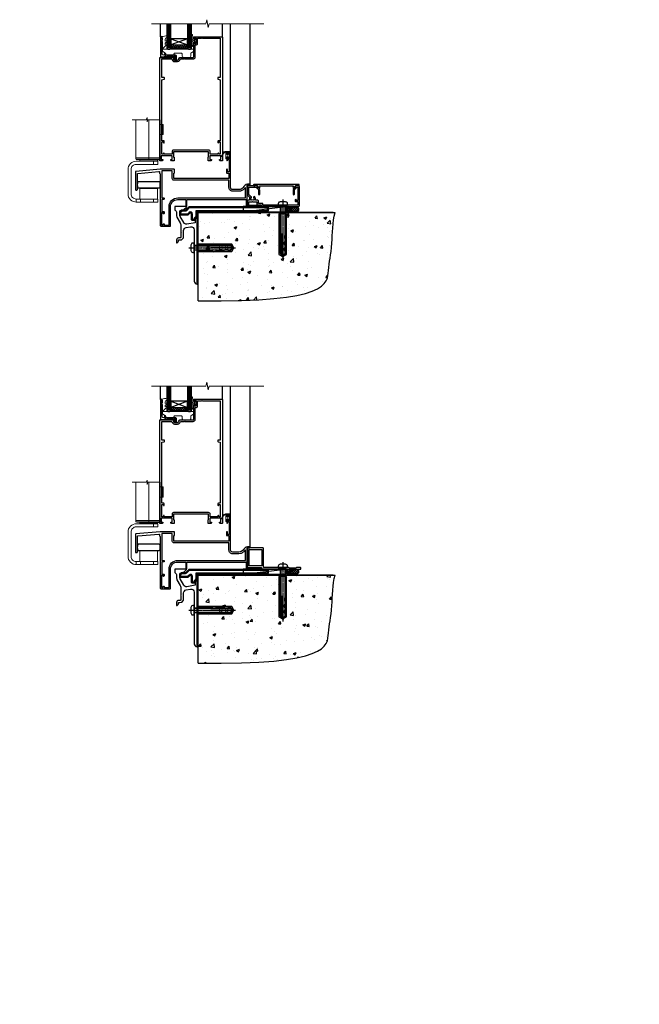
# Model space of a CAD drawing. Extents: x 2241 to 183352, y 27692 to 29841.
# Drawn here: x 13637 to 14235, y 27692 to 28642 of the extents above; entities that cross this region are included whole.
import ezdxf

# ---------------------------------------------------------------- set-up
doc = ezdxf.new("R2010")
doc.units = 0
doc.linetypes.add('CENTERLINE', pattern=[2, 1.25, -0.25, 0.25, -0.25])
doc.linetypes.add('Dashed', pattern=[564.444447, 282.222223, -282.222223])
doc.layers.add('Aluminium Systems Ltd Joinery Detail', color=7, linetype='Continuous')
doc.layers.add('HARDWARE', color=8, linetype='Continuous', lineweight=5)
doc.styles.get("Standard").update_dxf_attribs({"font": 'arial.ttf'})

# ---------------------------------------------------------------- blocks, each defined once
blk = doc.blocks.new('F878-21710')
blk.add_lwpolyline([(38.17, 4.26), (38.17, 0.6, 1), (39.37, 0.6), (39.37, 4.26), (40.12, 5.55, 0.414209), (39.9, 6.37), (39.5, 6.6, -0.767321), (39.8, 7.72, 0.267948), (39.97, 7.82), (40.65, 9), (42.9, 9), (42.9, 8.9, 0.414214), (43.1, 8.7), (43.8, 8.7, 0.414214), (44.1, 9), (44.1, 9.5, 0.414214), (43.6, 10), (0.5, 10, 0.414214), (0, 9.5), (0, 9, 0.414214), (0.3, 8.7), (1, 8.7, 0.414214), (1.2, 8.9), (1.2, 9), (3.45, 9), (4.13, 7.82, 0.267948), (4.3, 7.72, -0.767321), (4.6, 6.6), (4.2, 6.37, 0.414209), (3.98, 5.55), (4.73, 4.26), (4.73, 0.6, 1), (5.93, 0.6), (5.93, 4.26, 0.131653), (5.77, 4.86), (5.32, 5.63, 0.381942), (5.89, 7.97, -0.56587), (6.33, 8.7), (37.77, 8.7, -0.56587), (38.21, 7.97, 0.381942), (38.78, 5.63), (38.33, 4.86, 0.131653)], format="xyb", close=True)
blk = doc.blocks.new('F811-22315')
blk.add_lwpolyline([(9.29, 20.15), (1, 20.15, 0.414214), (0, 19.15), (0, 11.7, 0.198912), (0.38, 10.78), (2.24, 8.92, 0.123583), (1.9, 7.55), (1.9, 6.05), (0.5, 6.05, 0.414214), (0, 5.55), (0, 2.15, 0.414214), (0.5, 1.65), (0.9, 1.65, 0.414214), (1.4, 2.15), (1.4, 4.65), (4.4, 4.65), (4.8, 5.05), (5.2, 4.65), (9.06, 4.65), (9.06, 2.15, 0.414214), (9.56, 1.65), (13.05, 1.65, -0.414214), (13.3, 1.4), (13.3, 0.25, 0.414214), (13.55, 0), (49, 0, 0.414214), (50, 1), (50, 19.15, 0.414214), (49, 20.15), (46.61, 20.15, 0.267959), (46.44, 20.05), (45.5, 18.42, 0.414199), (45.57, 18.15), (46.25, 17.76, 0.779214), (47, 17.95), (47, 18.75), (48.6, 18.75), (48.6, 5.75), (47, 5.75), (47, 6.6, 1), (46.1, 6.6), (46.1, 5.25, 0.414214), (46.5, 4.85), (48.6, 4.85), (48.6, 1.65, -0.414214), (48.35, 1.4), (14.95, 1.4, -0.414214), (14.7, 1.65), (14.7, 2.8, 0.414214), (14.45, 3.05), (10.46, 3.05), (10.46, 5.55, 0.414214), (9.96, 6.05), (7.7, 6.05), (7.7, 7.55, 0.182676), (6.97, 9.47, 1), (5.92, 8.54, -0.182676), (6.3, 7.55), (6.3, 6.05), (6.06, 6.05), (5.76, 6.4, -0.36397), (3.83, 6.4), (3.54, 6.05), (3.3, 6.05), (3.3, 7.55, -0.182676), (3.67, 8.54, 0.414214), (3.61, 9.53), (1.4, 11.74), (1.4, 18.5, -0.414214), (1.65, 18.75), (8.9, 18.75), (8.9, 17.95, 0.779214), (9.65, 17.76), (10.33, 18.15, 0.414199), (10.4, 18.42), (9.46, 20.05, 0.267959)], format="xyb", close=True)
blk = doc.blocks.new('8x65 rawplug')
for p, q in [((-1.91, 0), (-1.91, -46.79)), ((1.91, 0), (1.91, -46.79))]:
    blk.add_line(p, q)
at = {"linetype": 'CENTERLINE'}
blk.add_line((0, 5.3), (0, -52.1), dxfattribs=at)
blk.add_lwpolyline([(4.55, 0), (4.55, 1.42, 0.269448), (3.79, 2.72, 0.057509), (2.62, 3.22, 0.072181), (2.06, 3.3), (-2.06, 3.3, 0.072181), (-2.62, 3.22, 0.057509), (-3.79, 2.72, 0.269448), (-4.55, 1.42), (-4.55, 0)], format="xyb", close=True)
blk.add_lwpolyline([(2.41, 0), (2.41, -45.92), (0, -50.1), (-2.41, -45.92), (-2.41, 0)])
at = {"color": 4, "linetype": 'Dashed', "elevation": 1}
blk.add_lwpolyline([(-3.74, -8.48), (-3.74, -47.5), (-0.17, -49.43), (3.4, -47.5), (3.4, -8.48)], close=True, dxfattribs=at)
for points in [[(-3.24, -8.48), (-3.24, -28.11), (-2.34, -29.32, -0.162386), (-2.24, -29.62), (-2.24, -32.22, -0.414214), (-2.74, -32.72), (-2.81, -32.72), (-2.81, -34.69, 0.236093), (-2.61, -35.09), (-1.96, -35.58, -0.236093), (-1.76, -35.98), (-1.76, -37.9, -0.618001), (-2.56, -38.3), (-2.81, -38.11), (-2.81, -40.33, 0.236093), (-2.61, -40.73), (-1.96, -41.22, -0.236093), (-1.76, -41.62), (-1.76, -43.54, -0.618001), (-2.56, -43.94), (-2.81, -43.75), (-2.81, -45.57, 0.472976), (-0.42, -47.53), (-0.42, -27.34), (0.08, -27.34), (0.08, -47.53, 0.472976), (2.47, -45.57), (2.47, -43.75), (2.21, -43.94, -0.618001), (1.41, -43.54), (1.41, -41.62, -0.236093), (1.61, -41.22), (2.27, -40.73, 0.236093), (2.47, -40.33), (2.47, -38.11), (2.21, -38.3, -0.618001), (1.41, -37.9), (1.41, -35.98, -0.236093), (1.61, -35.58), (2.27, -35.09, 0.236093), (2.47, -34.69), (2.47, -32.72), (2.39, -32.72, -0.414214), (1.89, -32.22), (1.89, -29.62, -0.162386), (1.99, -29.32), (2.9, -28.11), (2.9, -8.48)], [(-2.27, -38.4), (-2.67, -35.56), (-3.21, -32.25, 1), (-3.7, -32.33), (-3.17, -35.63), (-2.81, -38.11)], [(1.92, -38.4), (2.33, -35.56), (2.86, -32.25, -1), (3.36, -32.33), (2.82, -35.63), (2.47, -38.11)]]:
    blk.add_lwpolyline(points, format="xyb", dxfattribs=at)
blk = doc.blocks.new('F811 Sill Fixing')
at = {"layer": 'Aluminium Systems Ltd Joinery Detail', "color": 0}
for name, p in [('F878-21710', (5.84, 10.25)), ('F811-22315', (0, -1.2))]:
    blk.add_blockref(name, p, dxfattribs=at)
at = {"layer": 'Aluminium Systems Ltd Joinery Detail', "color": 6}
blk.add_blockref('8x65 rawplug', (34.08, 0.2), dxfattribs=at)
blk = doc.blocks.new('AL35 F811 Sill Fixing')
at = {"layer": 'Aluminium Systems Ltd Joinery Detail'}
h = blk.add_hatch(dxfattribs=at)
h.set_pattern_fill('HONEY', color=256, scale=0.25)
h.set_pattern_definition([(0, (-3150.6011, -2878.0381), (1.190625, 0.68740766), [0.79375, -1.5875]), (120, (-3150.6011, -2878.0381), (-1.190625, 0.68740767), [0.79375, -1.5875]), (60, (-3150.6011, -2878.0381), (3e-09, 1.37481533), [-1.5875, 0.79375])])
h.paths.add_polyline_path([(41.96, -3.7, 1), (36.96, -3.7, 1)])
h = blk.add_hatch(dxfattribs=at)
h.set_pattern_fill('ANSI37', color=0, scale=0.5)
h.set_pattern_definition([(45, (-3173.9626, -11780.4285), (-1.12253202, 1.12253202), []), (135, (-3173.9626, -11780.4285), (-1.12253202, -1.12253202), [])])
h.paths.add_polyline_path([(46.78, -1.2), (39.6, -1.2, -1), (39.6, -6.2), (46.78, -6.2, 1)])
at = {"layer": 'Aluminium Systems Ltd Joinery Detail', "color": 0}
blk.add_line((-4.21, -6.2), (36.71, -1.2), dxfattribs=at)
blk.add_lwpolyline([(-4.21, -6.2), (36.71, -6.2), (36.71, -1.2), (-4.21, -1.2)], close=True, dxfattribs=at)
at = {"layer": 'Aluminium Systems Ltd Joinery Detail'}
blk.add_lwpolyline([(46.78, -6.2), (39.6, -6.2, 1), (39.6, -1.2), (46.78, -1.2, -1)], format="xyb", close=True, dxfattribs=at)
blk.add_circle((39.46, -3.7), 2.5, dxfattribs=at)
blk.add_blockref('F811 Sill Fixing', (0, 0), dxfattribs=at)
blk = doc.blocks.new('F152-20481')
for points in [[(15.9, 1.4, -0.414214), (15.4, 1.9), (15.4, 20, 0.414214), (14.9, 20.5), (0.5, 20.5, 0.414214), (0, 20), (0, 2, 0.414214), (0.5, 1.5), (13.1, 1.5, -0.414214), (13.6, 1), (13.6, 0.5, 0.414214), (14.1, 0), (51.1, 0, 0.414214), (51.6, 0.5), (51.6, 0.9, 0.414214), (51.1, 1.4), (47.6, 1.4), (46.6, 1), (40.6, 1), (39.6, 1.4)], [(13.3, 19, -0.414214), (13.8, 18.5), (13.8, 3.5, -0.414214), (13.3, 3), (2, 3, -0.414214), (1.5, 3.5), (1.5, 18.5, -0.414214), (2, 19)]]:
    blk.add_lwpolyline(points, format="xyb", close=True)
blk = doc.blocks.new('F152 Sill Fixing')
at = {"layer": 'Aluminium Systems Ltd Joinery Detail', "color": 6}
for name, p in [('F152-20481', (0, -1.2)), ('8x65 rawplug', (34.08, 0.2))]:
    blk.add_blockref(name, p, dxfattribs=at)
blk = doc.blocks.new('AL35 F152 Sill Fixing')
at = {"layer": 'Aluminium Systems Ltd Joinery Detail'}
h = blk.add_hatch(dxfattribs=at)
h.set_pattern_fill('HONEY', color=256, scale=0.25)
h.set_pattern_definition([(0, (-3150.47236, -2878.0381), (1.190625, 0.68740766), [0.79375, -1.5875]), (120, (-3150.47236, -2878.0381), (-1.190625, 0.68740767), [0.79375, -1.5875]), (60, (-3150.47236, -2878.0381), (3e-09, 1.37481533), [-1.5875, 0.79375])])
h.paths.add_polyline_path([(42.09, -3.7, 1), (37.09, -3.7, 1)])
h = blk.add_hatch(dxfattribs=at)
h.set_pattern_fill('ANSI37', color=0, scale=0.5)
h.set_pattern_definition([(45, (-3173.9626, -11430.4285), (-1.12253202, 1.12253202), []), (135, (-3173.9626, -11430.4285), (-1.12253202, -1.12253202), [])])
h.paths.add_polyline_path([(46.78, -1.2), (39.73, -1.2, -1), (39.73, -6.2), (46.78, -6.2, 1)])
at = {"layer": 'Aluminium Systems Ltd Joinery Detail', "color": 0}
blk.add_line((-4.21, -6.2), (36.71, -1.2), dxfattribs=at)
blk.add_lwpolyline([(-4.21, -6.2), (36.71, -6.2), (36.71, -1.2), (-4.21, -1.2)], close=True, dxfattribs=at)
at = {"layer": 'Aluminium Systems Ltd Joinery Detail'}
blk.add_lwpolyline([(46.78, -6.2), (39.73, -6.2, 1), (39.73, -1.2), (46.78, -1.2, -1)], format="xyb", close=True, dxfattribs=at)
blk.add_circle((39.59, -3.7), 2.5, dxfattribs=at)
at = {"layer": 'Aluminium Systems Ltd Joinery Detail', "color": 6}
blk.add_blockref('F152 Sill Fixing', (0, 0), dxfattribs=at)
blk = doc.blocks.new('JI834')
at = {"linetype": 'CENTERLINE'}
blk.add_line((0, 5.3), (0, -40.1), dxfattribs=at)
for p, q in [((-1.91, 0), (-1.91, -34.79)), ((1.91, 0), (1.91, -34.79))]:
    blk.add_line(p, q)
blk.add_lwpolyline([(4.55, 0), (4.55, 1.42, 0.269448), (3.79, 2.72, 0.057509), (2.62, 3.22, 0.072181), (2.06, 3.3), (-2.06, 3.3, 0.072181), (-2.62, 3.22, 0.057509), (-3.79, 2.72, 0.269448), (-4.55, 1.42), (-4.55, 0)], format="xyb", close=True)
blk.add_lwpolyline([(2.41, 0), (2.41, -33.92), (0, -38.1), (-2.41, -33.92), (-2.41, 0)])
blk = doc.blocks.new('EIFS Recessed CC Concrete Floor Sill Zenith')
at = {"flags": 128}
blk.add_lwpolyline([(19.95, 13.81), (19.95, 10.42, -0.269861), (21.47, 7.81), (21.47, 5.04, 0.131652), (21.87, 3.54), (25.07, -2, -0.131652), (25.47, -3.5), (25.47, -10.89), (25.87, -11.29), (25.47, -11.69), (25.47, -15.89, -0.414214), (24.97, -16.39), (23.47, -16.39, 0.414214), (21.47, -18.39), (21.47, -21.14, 0.668179), (21.9, -21.31), (22.88, -20.33, 0.198912), (23.47, -18.91), (23.47, -18.39), (24.77, -18.39, 0.414214), (28.27, -14.89), (28.27, -9.28, -0.36397), (30.75, -6.32), (34.95, -5.58, -0.466308), (38.47, -8.54), (38.47, -25.79), (38.87, -26.19), (38.47, -26.59), (38.47, -58.2, 0.387795), (41.2, -61.19, 0.441135), (41.47, -60.94), (41.47, 3.56, 0.668179), (41.04, 3.74), (40.06, 2.75, 0.198912), (39.47, 1.34), (39.47, -1.74), (31.48, -3.15, -0.315299), (28.36, -1.7), (24.87, 4.34, -0.131652), (24.47, 5.84), (24.47, 7.81, -0.414214), (27.47, 10.81), (28.37, 10.81, 0.198912), (28.54, 10.89), (31.04, 13.39, 0.668179), (30.87, 13.81)], format="xyb", close=True, dxfattribs=at)
at = {"color": 4, "linetype": 'Dashed', "elevation": -1}
blk.add_lwpolyline([(41.49, -29.47), (74.64, -29.47), (76.57, -25.9), (74.64, -22.33), (41.49, -22.33)], close=True, dxfattribs=at)
for points in [[(41.49, -28.97), (55.25, -28.97), (56.45, -28.07, -0.162386), (56.75, -27.97), (59.36, -27.97, -0.414214), (59.86, -28.47), (59.86, -28.54), (61.83, -28.54, 0.236093), (62.23, -28.34), (62.72, -27.69, -0.236093), (63.12, -27.49), (65.04, -27.49, -0.618001), (65.44, -28.29), (65.25, -28.54), (67.47, -28.54, 0.236093), (67.87, -28.34), (68.36, -27.69, -0.236093), (68.76, -27.49), (70.68, -27.49, -0.618001), (71.08, -28.29), (70.88, -28.54), (72.71, -28.54, 0.472976), (74.67, -26.15), (54.47, -26.15), (54.47, -25.65), (74.67, -25.65, 0.472976), (72.71, -23.26), (70.88, -23.26), (71.08, -23.52, -0.618001), (70.68, -24.32), (68.76, -24.32, -0.236093), (68.36, -24.12), (67.87, -23.46, 0.236093), (67.47, -23.26), (65.25, -23.26), (65.44, -23.52, -0.618001), (65.04, -24.32), (63.12, -24.32, -0.236093), (62.72, -24.12), (62.23, -23.46, 0.236093), (61.83, -23.26), (59.86, -23.26), (59.86, -23.34, -0.414214), (59.36, -23.84), (56.75, -23.84, -0.162386), (56.45, -23.74), (55.25, -22.83), (41.49, -22.83)], [(65.54, -23.81), (62.7, -23.4), (59.39, -22.87, -1), (59.47, -22.37), (62.77, -22.91), (65.25, -23.26)], [(65.54, -28), (62.7, -28.4), (59.39, -28.94, 1), (59.47, -29.43), (62.77, -28.9), (65.25, -28.54)]]:
    blk.add_lwpolyline(points, format="xyb", dxfattribs=at)
at = {"layer": 'Aluminium Systems Ltd Joinery Detail', "rotation": 90}
blk.add_blockref('JI834', (38.47, -25.9, -1), dxfattribs=at)
blk = doc.blocks.new('90 Concrete Sill CC')
at = {"layer": 'Aluminium Systems Ltd Joinery Detail'}
h = blk.add_hatch(dxfattribs=at)
h.set_pattern_fill('AR-CONC', color=256, scale=0.15)
h.set_pattern_definition([(50, (-5502.435, -2529.092), (27.3277, -2.39086), [2.8575, -31.4325]), (355, (-5502.435, -2529.092), (-5.28651, 28.65853), [2.286, -25.14609]), (100.45144, (-5500.158, -2529.29), (22.04119, 26.26766), [2.4285, -26.71354]), (46.1842, (-5502.435, -2521.472), (40.66186, -6.30635), [4.28625, -47.14875]), (96.63556, (-5499.046, -2521.997), (35.61062, 37.11392), [3.64275, -40.07034]), (351.18415, (-5502.435, -2521.47), (35.61062, 37.11392), [3.429, -37.71896]), (21, (-5498.625, -2523.377), (22.74216, -15.33978), [2.8575, -31.4325]), (326, (-5498.625, -2523.377), (9.2703, 27.6282), [2.286, -25.146]), (71.45144, (-5496.73, -2524.655), (32.01246, 12.28842), [2.4285, -26.71349]), (37.5, (-5502.435, -2529.092), (0.46329, 12.683256), [0, -24.8412, 0, -25.527, 0, -25.24125]), (7.5, (-5502.435, -2529.092), (10.02295, 15.027086), [0, -14.5542, 0, -24.2697, 0, -9.62025]), (327.5, (-5510.931, -2529.092), (20.33859, -0.859312), [0, -9.525, 0, -29.718, 0, -39.4335]), (317.5, (-5514.741, -2529.092), (22.219377, 3.813974), [0, -12.3825, 0, -19.7358, 0, -28.0035])])
edge = h.paths.add_edge_path()
edge.add_line((79.91, 73.44), (79.91, -11.64))
edge.add_spline(control_points=[(79.91, -11.64), (206.92, -13.51), (203.26, 18.67), (209.78, 35.6), (209.42, 64.81), (211.98, 73.44)], knot_values=[177.537471, 177.537471, 177.537471, 177.537471, 227.455421, 263.56182, 289.18489, 289.18489, 289.18489, 289.18489], degree=3, periodic=0)
edge.add_line((211.98, 73.44), (79.91, 73.44))
at = {"layer": 'Aluminium Systems Ltd Joinery Detail', "linetype": 'Dashed', "ltscale": 0.01, "const_width": 0.5, "elevation": -1}
blk.add_lwpolyline([(79.41, -11.64), (79.41, 73.94), (210.39, 73.94)], dxfattribs=at)
at = {"layer": 'Aluminium Systems Ltd Joinery Detail', "elevation": -1}
blk.add_lwpolyline([(79.91, -11.64), (79.91, 73.44), (211.98, 73.44)], dxfattribs=at)
at = {"layer": 'Aluminium Systems Ltd Joinery Detail'}
blk.add_open_spline([(79.91, -11.64), (206.92, -13.51, -1), (203.26, 18.67, -0.99), (209.78, 35.6, -1), (209.42, 64.81, -1), (211.98, 73.44, -1)], degree=3, knots=[177.537471, 177.537471, 177.537471, 177.537471, 227.455421, 263.56182, 289.18489, 289.18489, 289.18489, 289.18489], dxfattribs=at)
blk = doc.blocks.new('MO252')
for p, q in [((2.8, 10.3), (2.8, 9.3)), ((5.31, 10.3), (5.31, 9.3)), ((6.01, 10.59), (6.72, 9.89)), ((9.34, 12.5), (8.63, 13.21)), ((9.34, 13.5), (9.34, 12.5)), ((84, 12.5), (84, 13.5)), ((85, 12.5), (84, 12.5)), ((1, 7.5), (0, 7.5)), ((0, 6.3), (1, 6.3)), ((1, 6.3), (1, 5.3)), ((7.38, 5.3), (7.38, 6.3)), ((7.38, 6.3), (8.09, 5.59)), ((8.82, 7.74), (9.52, 7.03)), ((11.23, 6.33), (12.23, 6.33)), ((11.23, 1), (12.23, 1)), ((12.23, 1), (12.23, 0)), ((14.6, 1.02), (13.6, 1.02)), ((13.6, 1), (14.6, 0)), ((14.54, 3.28), (15.24, 2.58)), ((16.23, 8.5), (15.23, 9.5)), ((16.23, 3.98), (15.23, 3.98)), ((15.23, 3.98), (15.94, 3.27)), ((85, 9.5), (84, 9.5)), ((84, 9.5), (84, 8.5))]:
    blk.add_line(p, q)
for points in [[(9.52, 7.03), (8.09, 5.59, -0.198912), (7.38, 5.3), (1, 5.3, -0.414214), (0, 6.3), (0, 7.5, -0.414214), (2.8, 10.3), (5.31, 10.3, 0.198912), (6.01, 10.59), (8.63, 13.21, -0.198912), (9.34, 13.5), (84, 13.5, -0.414214), (85, 12.5), (85, 9.5, -0.414214), (84, 8.5), (16.23, 8.5), (16.23, 3.98, -0.198912), (15.94, 3.27), (15.24, 2.58, 0.198912), (14.6, 1.02), (14.6, 0), (12.23, 0, -0.414214), (11.23, 1), (11.23, 6.33, 0.668179)], [(8.82, 7.74), (7.38, 6.3), (1, 6.3), (1, 7.5, -0.414214), (2.8, 9.3), (5.31, 9.3, 0.198912), (6.72, 9.89), (9.34, 12.5), (84, 12.5), (84, 9.5), (15.23, 9.5), (15.23, 3.98), (14.54, 3.28, 0.198912), (13.6, 1.02), (13.6, 1), (12.23, 1), (12.23, 6.33, 0.668179)]]:
    blk.add_lwpolyline(points, format="xyb", close=True)
blk = doc.blocks.new('BS055')
blk.add_lwpolyline([(-1.74, 1.5, 0.281117), (-3.87, 0.2), (-5.29, -2.56, -1), (-5.91, -2.24), (-4.52, 0.47, -0.281117), (-1.85, 2.1), (-0.75, 2.1, -0.414272), (-0.45, 1.8), (-0.45, -0.85), (0.4, -0.85), (0.4, -3.05), (-0.45, -3.05), (-0.45, -4.9, -0.414214), (-0.75, -5.2), (-1.15, -5.2, -0.414214), (-1.45, -4.9), (-1.45, 1.3, 0.414214), (-1.65, 1.5)], format="xyb", close=True)
blk.add_lwpolyline([(0.4, -3.05), (1.15, -3.05), (1.15, -4.1, 0.414214), (1.4, -4.35), (1.7, -4.35, 0.414214), (1.95, -4.1), (1.95, 0.2, 0.414214), (1.7, 0.45), (1.4, 0.45, 0.414214), (1.15, 0.2), (1.15, -0.85), (0.4, -0.85)], format="xyb")
blk = doc.blocks.new('10F507-22674')
at = {"flags": 128}
for points in [[(0, -4.39), (0, -54, 0.414214), (1, -55), (9.5, -55, 0.414214), (10, -54.5), (10, -36, -0.414214), (16.8, -29.2), (24.65, -29.2), (24.65, -35.45, 1), (25.75, -35.45), (25.75, -29.2), (82.9, -29.2), (82.9, -35, 0.414214), (83.9, -36), (84.79, -36, 0.198912), (85.15, -35.85), (85.4, -35.6), (91.6, -35.6), (91.85, -35.85, 0.198912), (92.21, -36), (93.4, -36, 1), (93.4, -34.8), (84, -34.8), (84, -15.4), (86.5, -15.4, 1), (86.5, -14.4), (84.2, -14.4, 0.221695), (81.9, -15.47), (80.89, -16.67, -0.041739), (79.13, -18.45, -0.135557), (77.11, -19.39, -0.041739), (74.61, -19.6), (70, -19.6, -0.414214), (68, -17.6), (68, 16.7, 0.414214), (67.7, 17), (65, 17, 0.414214), (64.5, 16.5), (64.5, 15.2, 1), (65.4, 15.2), (65.4, 16), (66.9, 16), (66.9, 10.5), (65.4, 10.5), (65.4, 11.3, 1), (64.5, 11.3), (64.5, 10.03, 0.182675), (64.3, 9.5), (64.3, 8.7, 1), (65.1, 8.7), (65.1, 9.5), (66.6, 9.5), (66.6, -2.5), (65.1, -2.5), (65.1, -0.5, 0.414214), (64.6, 0), (64.3, 0, 0.414214), (64.1, -0.2), (64.1, -3.4, 0.414214), (64.3, -3.6), (66.4, -3.6), (66.4, -9), (13.3, -9), (13.3, -3.6), (13.6, -3.6, 0.414214), (13.8, -3.4), (13.8, -0.2, 0.414214), (13.6, 0), (0.02, 0, 0.02182), (-0.02, 0), (-23.34, -2.04, 0.388879), (-23.8, -2.54), (-23.8, -19.5, 0.414214), (-23.3, -20), (-22.5, -20, 0.414214), (-22, -19.5), (-22, -4.39, -0.388879), (-21.54, -3.89), (-1.14, -2.11, -0.440011), (-0.6, -2.61), (-0.6, -3.79)], [(82.4, -17.91, 0.697722), (82.05, -17.79, -0.040067), (80.17, -19.66, -0.135557), (77.37, -20.97, -0.041739), (74.61, -21.2), (70, -21.2, -0.414214), (66.4, -17.6), (66.4, -10.6), (13.3, -10.6, -0.414214), (11.7, -9), (11.7, -1.6), (1.6, -1.6), (1.6, -27.6), (3.4, -27.6, -0.414214), (3.9, -28.1), (3.9, -28.5, -0.414214), (3.4, -29), (1.6, -29), (1.6, -40.8), (3.13, -40.8, -0.466308), (4.02, -41.86), (3.89, -42.59, -1), (2.91, -42.41), (3.02, -41.8), (1.4, -41.8), (1.4, -53.8), (3.02, -53.8), (2.91, -53.19, -1), (3.89, -53.01), (4.03, -53.8), (8.6, -53.8), (8.6, -36, -0.414214), (17, -27.6), (82.4, -27.6)]]:
    blk.add_lwpolyline(points, format="xyb", close=True, dxfattribs=at)
blk = doc.blocks.new('A$C0EB21119')
at = {"color": 0}
for p, q in [((20.2, 79.54), (20.2, 40.84)), ((33.53, 75.12), (31.03, 75.12)), ((33.53, 65.28), (33.53, 75.12)), ((34.03, 65.78), (34.03, 74.62)), ((31.03, 65.28), (33.53, 65.28)), ((31, 42.7), (7.7, 42.7)), ((31, 41.44), (7.7, 41.79)), ((28.5, 40), (11.5, 40)), ((24.7, 39.5), (24.7, 36.5)), ((30.35, 19.63), (9.65, 19.63)), ((30.35, 13.77), (9.65, 13.77)), ((14.5, 13.4), (14.5, 13.2)), ((25.5, 13.4), (25.5, 13.2)), ((8, 3), (8, 0)), ((12, 3), (12, 0)), ((24.7, 3), (24.7, 0))]:
    blk.add_line(p, q, dxfattribs=at)
blk.add_lwpolyline([(4.13, 79.54), (17.61, 79.54), (18.34, 81.61), (18.34, 77.48), (19.06, 79.54), (31.1, 79.54)], dxfattribs=at)
for points in [[(7.7, 41.79, 0.409111), (8.44, 41.04), (28.03, 40.7), (31, 40.7), (31, 79.54)], [(7.7, 79.54), (7.7, 41.79, 0.409111)], [(28.5, 40.7), (28.5, 40, -0.414214), (28, 39.5), (12, 39.5, -0.414214), (11.5, 40), (11.5, 40.99)]]:
    blk.add_lwpolyline(points, format="xyb", dxfattribs=at)
for points in [[(28.7, 3), (8, 3, -0.414214), (3, 8), (3, 31.5, -0.414214), (8, 36.5), (28.7, 36.5), (28.7, 39.5), (8, 39.5, 0.414214), (0, 31.5), (0, 8, 0.414214), (8, 0), (28.7, 0)], [(29.87, 13.4, 0.337188), (30.35, 13.77, 0.135792), (30.35, 19.63, 0.337188), (29.87, 20), (10.13, 20, 0.337188), (9.65, 19.63, 0.135792), (9.65, 13.77, 0.337188), (10.13, 13.4)]]:
    blk.add_lwpolyline(points, format="xyb", close=True, dxfattribs=at)
blk.add_lwpolyline([(11.5, 3), (11.5, 13.2), (28.5, 13.2), (28.5, 3)], close=True, dxfattribs=at)
for centre, start, end in [((33.53, 74.62), 0, 90), ((33.53, 65.78), 270, 0)]:
    blk.add_arc(centre, 0.5, start, end, dxfattribs=at)
blk = doc.blocks.new('10P515-22688')
at = {"flags": 128}
for points in [[(-15.93, -9.2), (-18.15, -9.2, -0.414214), (-18.35, -9), (-18.35, -5.8, -0.414214), (-18.15, -5.6), (-17.85, -5.6), (-17.85, -0.2), (-51.65, -0.2), (-51.65, -5.6), (-51.35, -5.6, -0.414214), (-51.15, -5.8), (-51.15, -9, -0.414214), (-51.35, -9.2), (-53.57, -9.2, -0.267949), (-53.75, -9.1), (-54.32, -8.1, -0.57735), (-54.15, -7.8), (-52.85, -7.8), (-52.85, -4.2), (-63.55, -4.2), (-63.55, -7.8), (-62.25, -7.8, -0.57735), (-62.08, -8.1), (-62.65, -9.1, -0.267949), (-62.83, -9.2), (-64.45, -9.2, -0.414214), (-64.95, -8.7), (-64.95, 90.5, -0.414214), (-64.65, 90.8), (-50.25, 90.8, -1), (-50.25, 89.8), (-51.75, 89.8), (-51.75, 89.3, 0.414214), (-50.75, 88.3), (-47.77, 88.3, 0.267949), (-46.9, 88.8), (-45.89, 90.55, -0.267949), (-45.46, 90.8), (-32.75, 90.8, 0.414214), (-32.25, 91.3), (-32.25, 105.1, -1), (-31.35, 105.1), (-31.35, 104.3), (-29.85, 104.3), (-29.85, 109.8), (-31.35, 109.8), (-31.35, 109, -1), (-32.25, 109), (-32.25, 110.3, -0.414214), (-31.75, 110.8), (-5.05, 110.8, -0.414214), (-4.55, 110.3), (-4.55, -8.7, -0.414214), (-5.05, -9.2), (-6.67, -9.2, -0.267949), (-6.85, -9.1), (-7.42, -8.1, -0.57735), (-7.25, -7.8), (-5.95, -7.8), (-5.95, -4.2), (-16.65, -4.2), (-16.65, -7.8), (-15.35, -7.8, -0.57735), (-15.18, -8.1), (-15.75, -9.1, -0.267949)], [(-45.61, 88.05), (-44.88, 89.3), (-41.15, 89.3), (-40.75, 89.7), (-40.35, 89.3), (-32.75, 89.3, 0.414214), (-30.75, 91.3), (-30.75, 102.8), (-29.95, 102.8, 0.414214), (-28.45, 104.3), (-28.45, 109.3), (-24.65, 109.3), (-24.25, 109.7), (-23.85, 109.3), (-6.55, 109.3), (-6.55, 71.3), (-8.85, 71.3, 0.414214), (-9.05, 71.1), (-9.05, 70.19, 0.344151), (-8.67, 69.71), (-6.55, 69.17), (-6.55, 10.3), (-8.35, 10.3, 0.414214), (-8.85, 9.8), (-8.85, 8.5, 1), (-8.05, 8.5), (-8.05, 9.3), (-6.55, 9.3), (-6.55, -2.7), (-8.05, -2.7), (-8.05, -1.9, 1), (-8.85, -1.9), (-8.85, -2.7), (-16.35, -2.7), (-16.35, -0.2, 0.414214), (-17.85, 1.3), (-51.65, 1.3, 0.414214), (-53.15, -0.2), (-53.15, -2.7), (-60.65, -2.7), (-60.65, -1.9, 1), (-61.45, -1.9), (-61.45, -2.7), (-62.95, -2.7), (-62.95, 9.3), (-61.45, 9.3), (-61.45, 8.5, 1), (-60.65, 8.5), (-60.65, 9.8, 0.414214), (-61.15, 10.3), (-62.95, 10.3), (-62.95, 69.17), (-60.83, 69.71, 0.344151), (-60.45, 70.19), (-60.45, 71.1, 0.414214), (-60.65, 71.3), (-62.95, 71.3), (-62.95, 89.3), (-53.25, 89.3, 0.414214), (-50.75, 86.8), (-47.77, 86.8, 0.267949)]]:
    blk.add_lwpolyline(points, format="xyb", close=True, dxfattribs=at)
blk = doc.blocks.new('GB004')
blk.add_lwpolyline([(-11, 1, 0.414214), (-10, 0), (-3.9, 0, 0.414214), (-2.9, 1), (-2.9, 2.9, -0.267949), (-1.9, 4.63), (-0.25, 5.58, 0.267949), (0, 6.02), (0, 7.5, 0.414214), (-0.5, 8), (-29.5, 8, 0.414214), (-30, 7.5), (-30, 6.02, 0.267949), (-29.75, 5.58), (-28.1, 4.63, -0.267949), (-27.1, 2.9), (-27.1, 1, 0.414214), (-26.1, 0), (-20, 0, 0.414214), (-19, 1), (-19, 3, -0.414214), (-18, 4), (-12, 4, -0.414214), (-11, 3)], format="xyb", close=True)
blk = doc.blocks.new('BS020-Comp')
blk.add_lwpolyline([(0.4, -0.85), (-0.35, -0.85), (-0.35, -0.36, 0.221673), (-0.44, -0.17, -0.187564), (-1.14, 1.1), (-1.45, 3.52, 0.936585), (-2.45, 3.45), (-2.45, 1.36, 0.241598), (-0.75, -1.95, 0.241598), (-2.45, -5.26), (-2.45, -7.35, 0.936585), (-1.45, -7.42), (-1.14, -5, -0.187564), (-0.44, -3.73, 0.221673), (-0.35, -3.54), (-0.35, -3.05), (0.4, -3.05)], format="xyb", close=True)
blk.add_lwpolyline([(0.4, -3.05), (1.15, -3.05), (1.15, -4.1, 0.414214), (1.4, -4.35), (1.7, -4.35, 0.414214), (1.95, -4.1), (1.95, 0.2, 0.414214), (1.7, 0.45), (1.4, 0.45, 0.414214), (1.15, 0.2), (1.15, -0.85), (0.4, -0.85)], format="xyb")
blk = doc.blocks.new('10B106-22520')
at = {"flags": 128}
blk.add_lwpolyline([(-14, 20.3), (-14, 0.7, 0.414214), (-13.8, 0.5), (-13.2, 0.5, 0.414214), (-13, 0.7), (-13, 1), (-8, 1.5), (-2.2, 1.5), (-2.2, 1.4, 1), (-1.2, 1.4), (-1.2, 1.5), (0.5, 1.5), (0.5, -0.55), (-0.8, -0.55, 0.668179), (-0.94, -0.89), (-0.44, -1.39, 0.198912), (-0.3, -1.45), (1.1, -1.45, 0.414214), (1.4, -1.15), (1.4, 1.6, 0.414214), (0.5, 2.5), (-8.9, 2.5), (-8.9, 3.85, 1), (-10.2, 3.85), (-10.2, 3.75, 0.414214), (-10, 3.55), (-9.9, 3.55), (-9.9, 2.5), (-10.93, 2.5, -0.409237), (-12.43, 3.97), (-12.6, 14.05, 0.409237), (-12.8, 14.25), (-12.9, 14.25), (-12.9, 17.25), (-12.2, 17.25, 0.414214), (-12, 17.45), (-12, 17.56, 0.211645), (-12.07, 17.71), (-12.9, 18.47), (-12.9, 18.6), (-12.2, 18.6, 0.414214), (-12, 18.8), (-12, 19.3, 0.414214), (-12.2, 19.5), (-13.2, 19.5), (-13.2, 20.3, 0.414214), (-13.4, 20.5), (-13.8, 20.5, 0.414214)], format="xyb", close=True, dxfattribs=at)
blk = doc.blocks.new('GW040')
blk.add_lwpolyline([(-0.25, 2.35), (0.2, 2.35), (0.2, -0.2), (-0.35, -0.2, 0.609409), (-0.55, -0.59), (0.2, -1.65), (0.2, -7.52, 0.702362), (0.91, -7.77), (2.76, -5.94), (5.07, -4, 0.8391), (4.73, -3.4), (2.76, -4.12), (2.76, -2.82), (5.07, -0.88, 0.8391), (4.73, -0.28), (2.76, -1), (2.76, 0.58, -0.334595), (4.21, 2.5), (4.66, 2.63, 0.310508), (4.8, 2.8), (4.9, 3.93, 0.452117), (4.69, 4.15, 0.058319), (-0.46, 3.34, 0.336231), (-0.75, 2.95), (-0.75, 2.85, 0.414214)], format="xyb", close=True)
blk = doc.blocks.new('Zenith Bifold Door Top Hung Sill DF')
h = blk.add_hatch()
h.set_pattern_fill('ANSI37', color=251, scale=12)
h.set_pattern_definition([(45, (-124.1304, 153.0804), (-1.06066, 1.06066), []), (135, (-124.1304, 153.0804), (-1.06066, -1.06066), [])])
edge = h.paths.add_edge_path()
edge.add_line((-116.13, 156.08), (-132.13, 156.08))
edge.add_line((-132.13, 156.08), (-132.13, 153.08))
edge.add_line((-132.13, 153.08), (-133.13, 152.08))
edge.add_arc((-124.13, 112.08), 41, 77.31962, 102.68038, ccw=False)
edge.add_line((-115.13, 152.08), (-116.13, 153.08))
edge.add_line((-116.13, 153.08), (-116.13, 156.08))
at = {"color": 0}
for p, q in [((-142.13, 163.88), (-142.13, 176.47)), ((-82.43, 163.53), (-82.43, 176.47)), ((-74.48, 52.7), (-74.48, 176.47)), ((-55.48, 21.1), (-55.48, 176.47))]:
    blk.add_line(p, q, dxfattribs=at)
for p, q in [((-136.13, 176.47), (-136.13, 153.08)), ((-132.13, 153.08), (-132.13, 176.47)), ((-116.13, 176.47), (-116.13, 153.08)), ((-112.13, 153.08), (-112.13, 176.47)), ((-136.13, 153.08), (-135.13, 152.08)), ((-133.13, 152.08), (-132.13, 153.08)), ((-116.13, 153.08), (-115.13, 152.08)), ((-113.13, 152.08), (-112.13, 153.08)), ((-135.13, 152.08), (-133.13, 152.08)), ((-115.13, 152.08), (-113.13, 152.08))]:
    blk.add_line(p, q)
at = {"color": 4}
for p, q in [((-135.13, 153.08), (-135.13, 176.47)), ((-134.13, 153.08), (-134.13, 176.47)), ((-133.13, 153.08), (-133.13, 176.47)), ((-115.13, 153.08), (-115.13, 176.47)), ((-114.13, 153.08), (-114.13, 176.47)), ((-113.13, 153.08), (-113.13, 176.47))]:
    blk.add_line(p, q, dxfattribs=at)
at = {"color": 251}
for p, q in [((-132.13, 162.08), (-116.13, 156.08)), ((-116.13, 162.08), (-132.13, 156.08))]:
    blk.add_line(p, q, dxfattribs=at)
blk.add_lwpolyline([(-132.13, 156.08), (-116.13, 156.08), (-116.13, 162.08), (-132.13, 162.08)], close=True)
blk.add_arc((-124.13, 112.08), 41, 77.31962, 102.68038)
at = {"layer": 'Aluminium Systems Ltd Joinery Detail', "linetype": 'Continuous', "lineweight": 5, "ltscale": 0.12}
blk.add_lwpolyline([(-42.29, 176.47), (-95.13, 176.47), (-96.03, 173.03), (-97.3, 180.45), (-98.33, 176.47), (-150.8, 176.47)], dxfattribs=at)
at = {"color": 3, "transparency": 33554687}
blk.add_blockref('10P515-22688', (-77.88, 53.23), dxfattribs=at)
blk.add_blockref('10B106-22520', (-128.13, 143.58))
at = {"transparency": 33554687}
blk.add_blockref('10F507-22674', (-142.48, 36), dxfattribs=at)
at = {"layer": 'HARDWARE'}
for name, p in [('GW040', (-140.33, 160.73)), ('BS020-Comp', (-109.68, 162.28))]:
    blk.add_blockref(name, p, dxfattribs=at)
at = {"layer": 'HARDWARE', "transparency": 33554687}
for name, p in [('GB004', (-110.13, 144.08)), ('BS055', (-77.53, 51.2))]:
    blk.add_blockref(name, p, dxfattribs=at)
at = {"layer": 'HARDWARE', "color": 8, "transparency": 33554687}
blk.add_blockref('A$C0EB21119', (-173.48, 4.3), dxfattribs=at)

msp = doc.modelspace()

# ---------------------------------------------------------------- block references
at = {"layer": 'Aluminium Systems Ltd Joinery Detail'}
for name, p in [('Zenith Bifold Door Top Hung Sill DF', (13914.96, 28461.85)), ('Zenith Bifold Door Top Hung Sill DF', (13914.96, 28461.85)), ('AL35 F811 Sill Fixing', (13856.78, 28463.05)), ('AL35 F811 Sill Fixing', (13856.78, 28463.05)), ('MO252', (13791.58, 28448.35, -2)), ('MO252', (13791.58, 28448.35, -2)), ('MO252', (13791.58, 28448.35, -2)), ('MO252', (13791.58, 28448.35, -2)), ('Zenith Bifold Door Top Hung Sill DF', (13914.96, 28111.85)), ('AL35 F152 Sill Fixing', (13856.78, 28113.05)), ('MO252', (13791.58, 28098.35, -2)), ('MO252', (13791.58, 28098.35, -2))]:
    msp.add_blockref(name, p, dxfattribs=at)
at = {"layer": 'Aluminium Systems Ltd Joinery Detail', "linetype": 'Dashed'}
for p in [(13766.86, 28448.04, -2), (13766.86, 28448.04, -2), (13766.86, 28098.04, -2)]:
    msp.add_blockref('EIFS Recessed CC Concrete Floor Sill Zenith', p, dxfattribs=at)
at = {"layer": 'Aluminium Systems Ltd Joinery Detail', "color": 0}
for p in [(13729.22, 28382.63, -2), (13729.22, 28032.63, -2)]:
    msp.add_blockref('90 Concrete Sill CC', p, dxfattribs=at)

# ---------------------------------------------------------------- texts
at = {"layer": 'Aluminium Systems Ltd Joinery Detail', "lineweight": 5, "insert": (4718.89, 27960.13, -0.5), "char_height": 100, "width": 7147.3612, "attachment_point": 1}
msp.add_mtext('\\pi1782.34364;BEVEL BACK WEATHERBOARD ON TIMBER FRAMING', dxfattribs=at)

doc.saveas('drawing.dxf')
